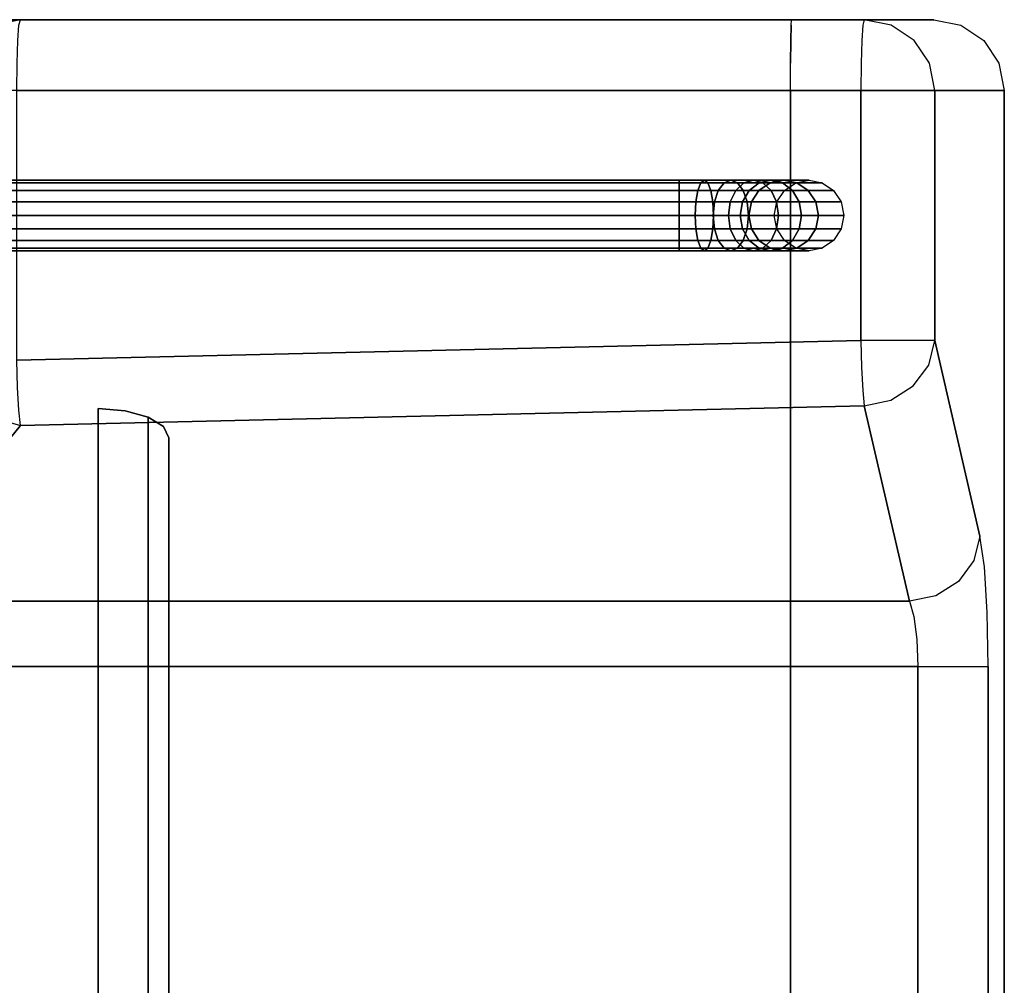
# Model space of a CAD drawing. Extents: x 0 to 266, y -4 to 115.
# Drawn here: x 22 to 36, y 27 to 41 of the extents above; entities that cross this region are included whole.
import ezdxf

# ---------------------------------------------------------------- set-up
doc = ezdxf.new("R2010")
doc.units = 0
doc.header["$LTSCALE"] = 30
doc.header["$MEASUREMENT"] = 0
for name, color, linetype in [('1', 4, 'CONTINUOUS'), ('AFUCH-3-BKFB', 5, 'CONTINUOUS'), ('AFUCH-3-FMPT', 4, 'CONTINUOUS'), ('AFUCH-3-STFB', 5, 'CONTINUOUS')]:
    doc.layers.add(name, color=color, linetype=linetype)

# ---------------------------------------------------------------- blocks, each defined once
blk = doc.blocks.new('AGIMYHN')
at = {"layer": 'AFUCH-3-BKFB'}
for points, invisible_edges in [([(30.466, -19.633, 4.514), (30.466, -19.633, 4.514), (9.252, -19.25, 4.438), (30.498, -19.25, 4.438)], 2), ([(30.466, -19.633, 4.514), (30.466, -19.633, 4.514), (9.284, -19.633, 4.514), (9.252, -19.25, 4.438)], 10), ([(11.981, -19.25, 11.006), (11.981, -19.25, 11.006), (30.498, -19.25, 4.438), (9.252, -19.25, 4.438)], 2), ([(11.981, -19.25, 11.006), (11.981, -19.25, 11.006), (27.769, -19.25, 11.006), (30.498, -19.25, 4.438)], 10), ([(26.845, -19.25, 11.622), (26.845, -19.25, 11.622), (27.769, -19.25, 11.006), (11.981, -19.25, 11.006)], 14), ([(12.905, -19.25, 11.622), (12.905, -19.25, 11.622), (26.845, -19.25, 11.622), (11.981, -19.25, 11.006)], 12), ([(12.905, -20.25, 11.622), (12.905, -20.25, 11.622), (26.845, -19.25, 11.622), (12.905, -19.25, 11.622)], 2), ([(12.905, -20.25, 11.622), (12.905, -20.25, 11.622), (26.845, -20.25, 11.622), (26.845, -19.25, 11.622)], 8), ([(27.228, -20.25, 11.546), (27.228, -20.25, 11.546), (27.228, -19.25, 11.546), (26.845, -20.25, 11.622)], 6), ([(27.228, -19.25, 11.546), (27.228, -19.25, 11.546), (26.845, -19.25, 11.622), (26.845, -20.25, 11.622)], 8), ([(27.552, -19.25, 11.33), (27.552, -19.25, 11.33), (26.845, -19.25, 11.622), (27.228, -19.25, 11.546)], 2), ([(27.769, -19.25, 11.006), (27.769, -19.25, 11.006), (26.845, -19.25, 11.622), (27.552, -19.25, 11.33)], 6), ([(27.228, -20.25, 11.546), (27.228, -20.25, 11.546), (27.552, -19.25, 11.33), (27.228, -19.25, 11.546)], 10), ([(27.552, -20.25, 11.33), (27.552, -20.25, 11.33), (27.552, -19.25, 11.33), (27.228, -20.25, 11.546)], 6), ([(27.769, -19.25, 11.006), (27.769, -19.25, 11.006), (27.552, -20.25, 11.33), (27.769, -20.25, 11.006)], 2), ([(27.552, -19.25, 11.33), (27.552, -19.25, 11.33), (27.552, -20.25, 11.33), (27.769, -19.25, 11.006)], 6), ([(27.769, -19.25, 11.006), (27.769, -19.25, 11.006), (30.466, -19.633, 4.514), (30.498, -19.25, 4.438)], 2), ([(27.769, -19.25, 11.006), (27.769, -19.25, 11.006), (30.376, -19.957, 4.731), (30.466, -19.633, 4.514)], 10), ([(27.769, -19.25, 11.006), (27.769, -19.25, 11.006), (27.769, -20.25, 11.006), (30.376, -19.957, 4.731)], 12), ([(9.284, -19.633, 4.514), (9.284, -19.633, 4.514), (30.376, -19.957, 4.731), (9.374, -19.957, 4.731)], 2), ([(30.376, -19.957, 4.731), (30.376, -19.957, 4.731), (9.284, -19.633, 4.514), (30.466, -19.633, 4.514)], 6), ([(30.241, -20.174, 5.055), (30.241, -20.174, 5.055), (9.374, -19.957, 4.731), (30.376, -19.957, 4.731)], 2), ([(30.241, -20.174, 5.055), (30.241, -20.174, 5.055), (9.509, -20.174, 5.055), (9.374, -19.957, 4.731)], 10), ([(30.376, -19.957, 4.731), (30.376, -19.957, 4.731), (27.769, -20.25, 11.006), (30.082, -20.25, 5.438)], 10), ([(30.241, -20.174, 5.055), (30.241, -20.174, 5.055), (30.376, -19.957, 4.731), (30.082, -20.25, 5.438)], 4), ([(9.509, -20.174, 5.055), (9.509, -20.174, 5.055), (30.082, -20.25, 5.438), (9.668, -20.25, 5.438)], 2), ([(30.082, -20.25, 5.438), (30.082, -20.25, 5.438), (9.509, -20.174, 5.055), (30.241, -20.174, 5.055)], 6), ([(30.082, -20.25, 5.438), (30.082, -20.25, 5.438), (11.981, -20.25, 11.006), (9.668, -20.25, 5.438)], 2), ([(11.981, -20.25, 11.006), (11.981, -20.25, 11.006), (26.845, -20.25, 11.622), (12.905, -20.25, 11.622)], 10), ([(11.981, -20.25, 11.006), (11.981, -20.25, 11.006), (27.769, -20.25, 11.006), (26.845, -20.25, 11.622)], 14), ([(27.769, -20.25, 11.006), (27.769, -20.25, 11.006), (11.981, -20.25, 11.006), (30.082, -20.25, 5.438)], 6), ([(26.845, -20.25, 11.622), (26.845, -20.25, 11.622), (27.552, -20.25, 11.33), (27.228, -20.25, 11.546)], 2), ([(26.845, -20.25, 11.622), (26.845, -20.25, 11.622), (27.769, -20.25, 11.006), (27.552, -20.25, 11.33)], 10)]:
    blk.add_3dface(points, dxfattribs=dict(at, invisible_edges=invisible_edges))
at = {"layer": 'AFUCH-3-FMPT'}
for points in [[(32.767, -4.197, 0.691), (32.729, -4.197, 0.5), (32.729, -27.465, 0.5), (32.767, -27.465, 0.691)], [(32.729, -4.197, 0.5), (32.767, -4.197, 0.309), (32.767, -27.465, 0.309), (32.729, -27.465, 0.5)], [(32.876, -4.197, 0.854), (32.767, -4.197, 0.691), (32.767, -27.465, 0.691), (32.876, -27.465, 0.854)], [(32.767, -4.197, 0.309), (32.876, -4.197, 0.146), (32.876, -27.465, 0.146), (32.767, -27.465, 0.309)], [(33.038, -4.197, 0.962), (32.876, -4.197, 0.854), (32.876, -27.465, 0.854), (33.038, -27.465, 0.962)], [(32.876, -4.197, 0.146), (33.038, -4.197, 0.038), (33.038, -27.465, 0.038), (32.876, -27.465, 0.146)], [(33.229, -4.197, 1), (33.038, -4.197, 0.962), (33.038, -27.465, 0.962), (33.229, -27.465, 1)], [(33.038, -4.197, 0.038), (33.229, -4.197), (33.229, -27.465), (33.038, -27.465, 0.038)], [(33.421, -4.197, 0.962), (33.229, -4.197, 1), (33.229, -27.465, 1), (33.421, -27.465, 0.962)], [(33.229, -4.197), (33.421, -4.197, 0.038), (33.421, -27.465, 0.038), (33.229, -27.465)], [(33.583, -4.197, 0.854), (33.421, -4.197, 0.962), (33.421, -27.465, 0.962), (33.583, -27.465, 0.854)], [(33.421, -4.197, 0.038), (33.583, -4.197, 0.146), (33.583, -27.465, 0.146), (33.421, -27.465, 0.038)], [(33.691, -4.197, 0.691), (33.583, -4.197, 0.854), (33.583, -27.465, 0.854), (33.691, -27.465, 0.691)], [(33.583, -4.197, 0.146), (33.691, -4.197, 0.309), (33.691, -27.465, 0.309), (33.583, -27.465, 0.146)], [(33.729, -4.197, 0.5), (33.691, -4.197, 0.691), (33.691, -27.465, 0.691), (33.729, -27.465, 0.5)], [(33.691, -4.197, 0.309), (33.729, -4.197, 0.5), (33.729, -27.465, 0.5), (33.691, -27.465, 0.309)], [(32.767, -27.465, 0.691), (32.729, -27.465, 0.5), (32.729, -27.822, 0.552), (32.767, -27.773, 0.737)], [(32.729, -27.465, 0.5), (32.767, -27.465, 0.309), (32.767, -27.872, 0.367), (32.729, -27.822, 0.552)], [(32.876, -27.465, 0.854), (32.767, -27.465, 0.691), (32.767, -27.773, 0.737), (32.876, -27.731, 0.894)], [(32.767, -27.465, 0.309), (32.876, -27.465, 0.146), (32.876, -27.914, 0.211), (32.767, -27.872, 0.367)], [(33.038, -27.465, 0.962), (32.876, -27.465, 0.854), (32.876, -27.731, 0.894), (33.038, -27.703, 0.998)], [(32.876, -27.465, 0.146), (33.038, -27.465, 0.038), (33.038, -27.942, 0.106), (32.876, -27.914, 0.211)], [(33.229, -27.465, 1), (33.038, -27.465, 0.962), (33.038, -27.703, 0.998), (33.229, -27.693, 1.035)], [(33.038, -27.465, 0.038), (33.229, -27.465), (33.229, -27.952, 0.069), (33.038, -27.942, 0.106)], [(33.229, -27.465), (33.421, -27.465, 0.038), (33.421, -27.942, 0.106), (33.229, -27.952, 0.069)], [(33.421, -27.465, 0.962), (33.229, -27.465, 1), (33.229, -27.693, 1.035), (33.421, -27.703, 0.998)], [(33.421, -27.465, 0.038), (33.583, -27.465, 0.146), (33.583, -27.914, 0.211), (33.421, -27.942, 0.106)], [(33.583, -27.465, 0.854), (33.421, -27.465, 0.962), (33.421, -27.703, 0.998), (33.583, -27.731, 0.894)], [(33.583, -27.465, 0.146), (33.691, -27.465, 0.309), (33.691, -27.872, 0.367), (33.583, -27.914, 0.211)], [(33.691, -27.465, 0.691), (33.583, -27.465, 0.854), (33.583, -27.731, 0.894), (33.691, -27.773, 0.737)], [(33.691, -27.465, 0.309), (33.729, -27.465, 0.5), (33.729, -27.822, 0.552), (33.691, -27.872, 0.367)], [(33.729, -27.465, 0.5), (33.691, -27.465, 0.691), (33.691, -27.773, 0.737), (33.729, -27.822, 0.552)], [(33.038, -27.703, 0.998), (32.876, -27.731, 0.894), (32.876, -28.019, 1.013), (33.038, -27.964, 1.107)], [(33.229, -27.693, 1.035), (33.038, -27.703, 0.998), (33.038, -27.964, 1.107), (33.229, -27.945, 1.14)], [(33.421, -27.703, 0.998), (33.229, -27.693, 1.035), (33.229, -27.945, 1.14), (33.421, -27.964, 1.107)], [(33.583, -27.731, 0.894), (33.421, -27.703, 0.998), (33.421, -27.964, 1.107), (33.583, -28.019, 1.013)], [(32.767, -27.773, 0.737), (32.729, -27.822, 0.552), (32.729, -28.195, 0.707), (32.767, -28.1, 0.872)], [(32.729, -27.822, 0.552), (32.767, -27.872, 0.367), (32.767, -28.291, 0.541), (32.729, -28.195, 0.707)], [(32.876, -27.731, 0.894), (32.767, -27.773, 0.737), (32.767, -28.1, 0.872), (32.876, -28.019, 1.013)], [(33.691, -27.773, 0.737), (33.583, -27.731, 0.894), (33.583, -28.019, 1.013), (33.691, -28.1, 0.872)], [(33.729, -27.822, 0.552), (33.691, -27.773, 0.737), (33.691, -28.1, 0.872), (33.729, -28.195, 0.707)], [(33.691, -27.872, 0.367), (33.729, -27.822, 0.552), (33.729, -28.195, 0.707), (33.691, -28.291, 0.541)], [(32.767, -27.872, 0.367), (32.876, -27.914, 0.211), (32.876, -28.372, 0.4), (32.767, -28.291, 0.541)], [(32.876, -27.914, 0.211), (33.038, -27.942, 0.106), (33.038, -28.426, 0.307), (32.876, -28.372, 0.4)], [(33.038, -27.964, 1.107), (32.876, -28.019, 1.013), (32.876, -28.266, 1.203), (33.038, -28.189, 1.279)], [(33.038, -27.942, 0.106), (33.229, -27.952, 0.069), (33.229, -28.445, 0.274), (33.038, -28.426, 0.307)], [(33.229, -27.945, 1.14), (33.038, -27.964, 1.107), (33.038, -28.189, 1.279), (33.229, -28.162, 1.306)], [(33.229, -27.952, 0.069), (33.421, -27.942, 0.106), (33.421, -28.426, 0.307), (33.229, -28.445, 0.274)], [(33.421, -27.964, 1.107), (33.229, -27.945, 1.14), (33.229, -28.162, 1.306), (33.421, -28.189, 1.279)], [(33.421, -27.942, 0.106), (33.583, -27.914, 0.211), (33.583, -28.372, 0.4), (33.421, -28.426, 0.307)], [(33.583, -28.019, 1.013), (33.421, -27.964, 1.107), (33.421, -28.189, 1.279), (33.583, -28.266, 1.203)], [(33.583, -27.914, 0.211), (33.691, -27.872, 0.367), (33.691, -28.291, 0.541), (33.583, -28.372, 0.4)], [(32.767, -28.1, 0.872), (32.729, -28.195, 0.707), (32.729, -28.516, 0.953), (32.767, -28.38, 1.088)], [(32.876, -28.019, 1.013), (32.767, -28.1, 0.872), (32.767, -28.38, 1.088), (32.876, -28.266, 1.203)], [(33.691, -28.1, 0.872), (33.583, -28.019, 1.013), (33.583, -28.266, 1.203), (33.691, -28.38, 1.088)], [(33.729, -28.195, 0.707), (33.691, -28.1, 0.872), (33.691, -28.38, 1.088), (33.729, -28.516, 0.953)], [(32.729, -28.195, 0.707), (32.767, -28.291, 0.541), (32.767, -28.651, 0.817), (32.729, -28.516, 0.953)], [(33.038, -28.189, 1.279), (32.876, -28.266, 1.203), (32.876, -28.455, 1.45), (33.038, -28.362, 1.504)], [(33.229, -28.162, 1.306), (33.038, -28.189, 1.279), (33.038, -28.362, 1.504), (33.229, -28.329, 1.523)], [(33.421, -28.189, 1.279), (33.229, -28.162, 1.306), (33.229, -28.329, 1.523), (33.421, -28.362, 1.504)], [(33.583, -28.266, 1.203), (33.421, -28.189, 1.279), (33.421, -28.362, 1.504), (33.583, -28.455, 1.45)], [(33.691, -28.291, 0.541), (33.729, -28.195, 0.707), (33.729, -28.516, 0.953), (33.691, -28.651, 0.817)], [(32.767, -28.38, 1.088), (32.729, -28.516, 0.953), (32.729, -28.762, 1.273), (32.767, -28.596, 1.369)], [(32.876, -28.266, 1.203), (32.767, -28.38, 1.088), (32.767, -28.596, 1.369), (32.876, -28.455, 1.45)], [(32.767, -28.291, 0.541), (32.876, -28.372, 0.4), (32.876, -28.766, 0.703), (32.767, -28.651, 0.817)], [(33.038, -28.362, 1.504), (32.876, -28.455, 1.45), (32.876, -28.594, 1.822), (33.038, -28.487, 1.841)], [(32.876, -28.372, 0.4), (33.038, -28.426, 0.307), (33.038, -28.842, 0.626), (32.876, -28.766, 0.703)], [(33.229, -28.329, 1.523), (33.038, -28.362, 1.504), (33.038, -28.487, 1.841), (33.229, -28.45, 1.848)], [(33.421, -28.362, 1.504), (33.229, -28.329, 1.523), (33.229, -28.45, 1.848), (33.421, -28.487, 1.841)], [(33.583, -28.455, 1.45), (33.421, -28.362, 1.504), (33.421, -28.487, 1.841), (33.583, -28.594, 1.822)], [(33.421, -28.426, 0.307), (33.583, -28.372, 0.4), (33.583, -28.766, 0.703), (33.421, -28.842, 0.626)], [(33.691, -28.38, 1.088), (33.583, -28.266, 1.203), (33.583, -28.455, 1.45), (33.691, -28.596, 1.369)], [(33.583, -28.372, 0.4), (33.691, -28.291, 0.541), (33.691, -28.651, 0.817), (33.583, -28.766, 0.703)], [(33.729, -28.516, 0.953), (33.691, -28.38, 1.088), (33.691, -28.596, 1.369), (33.729, -28.762, 1.273)], [(32.729, -28.516, 0.953), (32.767, -28.651, 0.817), (32.767, -28.927, 1.177), (32.729, -28.762, 1.273)], [(32.876, -28.455, 1.45), (32.767, -28.596, 1.369), (32.767, -28.754, 1.794), (32.876, -28.594, 1.822)], [(33.038, -28.487, 1.841), (32.876, -28.594, 1.822), (32.876, -28.954, 3.862), (33.038, -28.847, 3.881)], [(33.038, -28.426, 0.307), (33.229, -28.445, 0.274), (33.229, -28.869, 0.599), (33.038, -28.842, 0.626)], [(33.229, -28.45, 1.848), (33.038, -28.487, 1.841), (33.038, -28.847, 3.881), (33.229, -28.81, 3.887)], [(33.229, -28.445, 0.274), (33.421, -28.426, 0.307), (33.421, -28.842, 0.626), (33.229, -28.869, 0.599)], [(33.421, -28.487, 1.841), (33.229, -28.45, 1.848), (33.229, -28.81, 3.887), (33.421, -28.847, 3.881)], [(33.583, -28.594, 1.822), (33.421, -28.487, 1.841), (33.421, -28.847, 3.881), (33.583, -28.954, 3.862)], [(33.691, -28.596, 1.369), (33.583, -28.455, 1.45), (33.583, -28.594, 1.822), (33.691, -28.754, 1.794)], [(33.691, -28.651, 0.817), (33.729, -28.516, 0.953), (33.729, -28.762, 1.273), (33.691, -28.927, 1.177)], [(32.767, -28.596, 1.369), (32.729, -28.762, 1.273), (32.729, -28.942, 1.761), (32.767, -28.754, 1.794)], [(32.876, -28.594, 1.822), (32.767, -28.754, 1.794), (32.767, -29.114, 3.834), (32.876, -28.954, 3.862)], [(32.767, -28.651, 0.817), (32.876, -28.766, 0.703), (32.876, -29.068, 1.096), (32.767, -28.927, 1.177)], [(33.691, -28.754, 1.794), (33.583, -28.594, 1.822), (33.583, -28.954, 3.862), (33.691, -29.114, 3.834)], [(33.583, -28.766, 0.703), (33.691, -28.651, 0.817), (33.691, -28.927, 1.177), (33.583, -29.068, 1.096)], [(33.729, -28.762, 1.273), (33.691, -28.596, 1.369), (33.691, -28.754, 1.794), (33.729, -28.942, 1.761)], [(32.767, -28.754, 1.794), (32.729, -28.942, 1.761), (32.729, -29.302, 3.8), (32.767, -29.114, 3.834)], [(32.729, -28.762, 1.273), (32.767, -28.927, 1.177), (32.767, -29.131, 1.728), (32.729, -28.942, 1.761)], [(32.876, -28.766, 0.703), (33.038, -28.842, 0.626), (33.038, -29.162, 1.042), (32.876, -29.068, 1.096)], [(33.421, -28.842, 0.626), (33.583, -28.766, 0.703), (33.583, -29.068, 1.096), (33.421, -29.162, 1.042)], [(33.729, -28.942, 1.761), (33.691, -28.754, 1.794), (33.691, -29.114, 3.834), (33.729, -29.302, 3.8)], [(33.691, -28.927, 1.177), (33.729, -28.762, 1.273), (33.729, -28.942, 1.761), (33.691, -29.131, 1.728)], [(32.729, -28.942, 1.761), (32.767, -29.131, 1.728), (32.767, -29.49, 3.767), (32.729, -29.302, 3.8)], [(32.767, -28.927, 1.177), (32.876, -29.068, 1.096), (32.876, -29.291, 1.7), (32.767, -29.131, 1.728)], [(33.038, -28.842, 0.626), (33.229, -28.869, 0.599), (33.229, -29.195, 1.023), (33.038, -29.162, 1.042)], [(33.229, -28.869, 0.599), (33.421, -28.842, 0.626), (33.421, -29.162, 1.042), (33.229, -29.195, 1.023)], [(33.583, -29.068, 1.096), (33.691, -28.927, 1.177), (33.691, -29.131, 1.728), (33.583, -29.291, 1.7)], [(33.691, -29.131, 1.728), (33.729, -28.942, 1.761), (33.729, -29.302, 3.8), (33.691, -29.49, 3.767)], [(32.876, -29.068, 1.096), (33.038, -29.162, 1.042), (33.038, -29.397, 1.681), (32.876, -29.291, 1.7)], [(33.421, -29.162, 1.042), (33.583, -29.068, 1.096), (33.583, -29.291, 1.7), (33.421, -29.397, 1.681)], [(32.767, -29.131, 1.728), (32.876, -29.291, 1.7), (32.876, -29.65, 3.739), (32.767, -29.49, 3.767)], [(33.038, -29.162, 1.042), (33.229, -29.195, 1.023), (33.229, -29.435, 1.674), (33.038, -29.397, 1.681)], [(33.229, -29.195, 1.023), (33.421, -29.162, 1.042), (33.421, -29.397, 1.681), (33.229, -29.435, 1.674)], [(33.583, -29.291, 1.7), (33.691, -29.131, 1.728), (33.691, -29.49, 3.767), (33.583, -29.65, 3.739)], [(32.876, -29.291, 1.7), (33.038, -29.397, 1.681), (33.038, -29.757, 3.72), (32.876, -29.65, 3.739)], [(33.421, -29.397, 1.681), (33.583, -29.291, 1.7), (33.583, -29.65, 3.739), (33.421, -29.757, 3.72)], [(33.038, -29.397, 1.681), (33.229, -29.435, 1.674), (33.229, -29.794, 3.714), (33.038, -29.757, 3.72)], [(33.229, -29.435, 1.674), (33.421, -29.397, 1.681), (33.421, -29.757, 3.72), (33.229, -29.794, 3.714)]]:
    blk.add_3dface(points, dxfattribs=at)
at = {"layer": 'AFUCH-3-STFB'}
for points, invisible_edges in [([(11.374, -19.763, 17.395), (11.374, -19.763, 17.395), (35, -19.763, 17.395), (11.78, -14.565, 16.404)], 6), ([(11.78, -14.565, 16.404), (11.78, -14.565, 16.404), (35, -19.763, 17.395), (35, -14.565, 16.404)], 2), ([(35.383, -15.871, 16.611), (35.383, -15.871, 16.611), (35, -14.565, 16.404), (35, -19.763, 17.395)], 15), ([(36, -14.786, 15.429), (36, -14.786, 15.429), (35.924, -15.982, 16.081), (36, -19.916, 16.407)], 15), ([(35.924, -17.787, 5.38), (35.924, -17.787, 5.38), (36, -14.786, 15.429), (36, -18.15, 5.503)], 2), ([(36, -19.916, 16.407), (36, -19.916, 16.407), (36, -18.15, 5.503), (36, -14.786, 15.429)], 2), ([(12.904, -15.703, 11.723), (12.904, -15.703, 11.723), (26.845, -30.842, 11.723), (12.904, -30.842, 11.723)], 2), ([(12.904, -15.703, 11.723), (12.904, -15.703, 11.723), (26.845, -15.703, 11.723), (26.845, -30.842, 11.723)], 8), ([(27.135, -15.732, 11.68), (27.135, -15.732, 11.68), (26.845, -30.842, 11.723), (26.845, -15.703, 11.723)], 2), ([(27.228, -30.827, 11.647), (27.228, -30.827, 11.647), (26.845, -30.842, 11.723), (27.135, -15.732, 11.68)], 12), ([(27.228, -30.827, 11.647), (27.228, -30.827, 11.647), (27.135, -15.732, 11.68), (27.401, -15.817, 11.554)], 10), ([(27.228, -30.827, 11.647), (27.228, -30.827, 11.647), (27.401, -15.817, 11.554), (27.552, -30.786, 11.43)], 6), ([(27.618, -15.951, 11.358), (27.618, -15.951, 11.358), (27.552, -30.786, 11.43), (27.401, -15.817, 11.554)], 6), ([(35.383, -23.263, 17.801), (35.383, -23.263, 17.801), (35.383, -15.871, 16.611), (35, -19.763, 17.395)], 15), ([(35.383, -15.871, 16.611), (35.383, -15.871, 16.611), (35.383, -23.263, 17.801), (35.707, -15.916, 16.399)], 15), ([(27.552, -30.786, 11.43), (27.552, -30.786, 11.43), (27.618, -15.951, 11.358), (27.769, -30.724, 11.106)], 6), ([(27.769, -30.724, 11.106), (27.769, -30.724, 11.106), (27.618, -15.951, 11.358), (27.769, -16.121, 11.106)], 2), ([(35.383, -23.263, 17.801), (35.383, -23.263, 17.801), (35.707, -23.285, 17.586), (35.707, -15.916, 16.399)], 15), ([(35.707, -23.285, 17.586), (35.707, -23.285, 17.586), (35.924, -15.982, 16.081), (35.707, -15.916, 16.399)], 15), ([(35.924, -23.318, 17.263), (35.924, -23.318, 17.263), (35.924, -15.982, 16.081), (35.707, -23.285, 17.586)], 15), ([(35.924, -15.982, 16.081), (35.924, -15.982, 16.081), (35.924, -23.318, 17.263), (36, -19.916, 16.407)], 15), ([(27.769, -16.121, 11.106), (27.769, -16.121, 11.106), (30.357, -17.812, 5.046), (30.256, -18.15, 5.119)], 2), ([(27.769, -30.724, 11.106), (27.769, -30.724, 11.106), (27.769, -16.121, 11.106), (30.256, -18.15, 5.119)], 8), ([(30.357, -17.812, 5.046), (30.357, -17.812, 5.046), (30.473, -18.129, 4.795), (30.256, -18.15, 5.119)], 15), ([(35.924, -18.13, 5.12), (35.924, -18.13, 5.12), (35.924, -17.787, 5.38), (36, -18.15, 5.503)], 15), ([(31.459, -30.034, 3.833), (31.459, -30.034, 3.833), (30.797, -18.111, 4.579), (31.18, -18.099, 4.504)], 2), ([(31.459, -30.034, 3.833), (31.459, -30.034, 3.833), (31.18, -18.099, 4.504), (35, -18.099, 4.504)], 8), ([(31.459, -30.034, 3.833), (31.459, -30.034, 3.833), (35, -18.099, 4.504), (35, -30.034, 3.833)], 2), ([(35.383, -18.103, 4.58), (35.383, -18.103, 4.58), (35, -30.034, 3.833), (35, -18.099, 4.504)], 2), ([(27.769, -30.724, 11.106), (27.769, -30.724, 11.106), (30.256, -18.15, 5.119), (30.535, -30.084, 4.448)], 2), ([(30.473, -18.129, 4.795), (30.473, -18.129, 4.795), (30.752, -30.063, 4.124), (30.256, -18.15, 5.119)], 6), ([(30.752, -30.063, 4.124), (30.752, -30.063, 4.124), (30.535, -30.084, 4.448), (30.256, -18.15, 5.119)], 8), ([(30.797, -18.111, 4.579), (30.797, -18.111, 4.579), (31.076, -30.046, 3.908), (30.473, -18.129, 4.795)], 6), ([(30.473, -18.129, 4.795), (30.473, -18.129, 4.795), (31.076, -30.046, 3.908), (30.752, -30.063, 4.124)], 10), ([(31.076, -30.046, 3.908), (31.076, -30.046, 3.908), (30.797, -18.111, 4.579), (31.459, -30.034, 3.833)], 6), ([(35, -30.034, 3.833), (35, -30.034, 3.833), (35.383, -18.103, 4.58), (35.383, -30.037, 3.909)], 6), ([(35.383, -30.037, 3.909), (35.383, -30.037, 3.909), (35.383, -18.103, 4.58), (35.707, -18.114, 4.796)], 10), ([(35.383, -30.037, 3.909), (35.383, -30.037, 3.909), (35.707, -18.114, 4.796), (35.707, -30.049, 4.125)], 6), ([(35.924, -18.13, 5.12), (35.924, -18.13, 5.12), (35.707, -30.049, 4.125), (35.707, -18.114, 4.796)], 6), ([(35.707, -30.049, 4.125), (35.707, -30.049, 4.125), (35.924, -18.13, 5.12), (35.924, -30.065, 4.449)], 6), ([(35.924, -30.065, 4.449), (35.924, -30.065, 4.449), (35.924, -18.13, 5.12), (36, -18.15, 5.503)], 10), ([(35.924, -30.065, 4.449), (35.924, -30.065, 4.449), (36, -18.15, 5.503), (36, -30.084, 4.832)], 2), ([(36, -18.15, 5.503), (36, -18.15, 5.503), (36, -31.068, 15.079), (36, -30.084, 4.832)], 2), ([(36, -18.15, 5.503), (36, -18.15, 5.503), (36, -24.851, 17.021), (36, -31.068, 15.079)], 14), ([(36, -24.851, 17.021), (36, -24.851, 17.021), (36, -18.15, 5.503), (36, -19.916, 16.407)], 6), ([(35, -24.769, 18.018), (35, -24.769, 18.018), (11.374, -19.763, 17.395), (11.119, -24.769, 18.018)], 10), ([(35, -19.763, 17.395), (35, -19.763, 17.395), (11.374, -19.763, 17.395), (35, -24.769, 18.018)], 6), ([(35, -24.769, 18.018), (35, -24.769, 18.018), (35.383, -23.263, 17.801), (35, -19.763, 17.395)], 15), ([(36, -19.916, 16.407), (36, -19.916, 16.407), (35.924, -23.318, 17.263), (36, -24.851, 17.021)], 15), ([(35.383, -23.263, 17.801), (35.383, -23.263, 17.801), (35, -24.769, 18.018), (35.383, -29.041, 18.194)], 15), ([(35.707, -23.285, 17.586), (35.707, -23.285, 17.586), (35.383, -23.263, 17.801), (35.383, -29.041, 18.194)], 15), ([(35.707, -29.044, 17.977), (35.707, -29.044, 17.977), (35.707, -23.285, 17.586), (35.383, -29.041, 18.194)], 7), ([(35.707, -29.044, 17.977), (35.707, -29.044, 17.977), (35.924, -23.318, 17.263), (35.707, -23.285, 17.586)], 15), ([(35.924, -23.318, 17.263), (35.924, -23.318, 17.263), (35.707, -29.044, 17.977), (35.924, -29.048, 17.652)], 11), ([(35.924, -23.318, 17.263), (35.924, -23.318, 17.263), (35.924, -29.048, 17.652), (36, -24.851, 17.021)], 15), ([(11.119, -24.769, 18.018), (11.119, -24.769, 18.018), (11.015, -29.04, 18.27), (35, -29.04, 18.27)], 8), ([(35, -24.769, 18.018), (35, -24.769, 18.018), (11.119, -24.769, 18.018), (35, -29.04, 18.27)], 6), ([(35.383, -29.041, 18.194), (35.383, -29.041, 18.194), (35, -24.769, 18.018), (35, -29.04, 18.27)], 2), ([(36, -24.851, 17.021), (36, -24.851, 17.021), (35.924, -29.048, 17.652), (36, -29.052, 17.27)], 2), ([(36, -31.068, 15.079), (36, -31.068, 15.079), (36, -24.851, 17.021), (36, -29.052, 17.27)], 10), ([(11.058, -30.03, 18.114), (11.058, -30.03, 18.114), (35, -29.04, 18.27), (11.015, -29.04, 18.27)], 2), ([(35, -29.04, 18.27), (35, -29.04, 18.27), (11.058, -30.03, 18.114), (35, -30.03, 18.114)], 6), ([(35.383, -29.077, 18.194), (35.383, -29.077, 18.194), (35, -29.04, 18.27), (35, -30.03, 18.114)], 15), ([(35.383, -29.077, 18.194), (35.383, -29.077, 18.194), (35.383, -29.041, 18.194), (35, -29.04, 18.27)], 15), ([(35.383, -30.196, 17.971), (35.383, -30.196, 17.971), (35.383, -29.077, 18.194), (35, -30.03, 18.114)], 15), ([(35.383, -29.077, 18.194), (35.383, -29.077, 18.194), (35.707, -29.044, 17.977), (35.383, -29.041, 18.194)], 11), ([(35.707, -29.044, 17.977), (35.707, -29.044, 17.977), (35.383, -29.077, 18.194), (35.707, -29.077, 17.977)], 15), ([(35.383, -30.196, 17.971), (35.383, -30.196, 17.971), (35.707, -30.113, 17.771), (35.707, -29.077, 17.977)], 15), ([(35.383, -29.077, 18.194), (35.383, -29.077, 18.194), (35.383, -30.196, 17.971), (35.707, -29.077, 17.977)], 15), ([(35.707, -29.044, 17.977), (35.707, -29.044, 17.977), (35.707, -29.077, 17.977), (35.924, -29.048, 17.652)], 7), ([(35.924, -29.077, 17.653), (35.924, -29.077, 17.653), (35.924, -29.048, 17.652), (35.707, -29.077, 17.977)], 15), ([(35.707, -30.113, 17.771), (35.707, -30.113, 17.771), (35.924, -29.077, 17.653), (35.707, -29.077, 17.977)], 15), ([(35.924, -29.077, 17.653), (35.924, -29.077, 17.653), (35.707, -30.113, 17.771), (35.924, -29.989, 17.471)], 15), ([(35.924, -29.077, 17.653), (35.924, -29.077, 17.653), (36, -29.052, 17.27), (35.924, -29.048, 17.652)], 15), ([(35.924, -29.077, 17.653), (35.924, -29.077, 17.653), (36, -29.713, 17.166), (36, -29.052, 17.27)], 15), ([(36, -29.713, 17.166), (36, -29.713, 17.166), (35.924, -29.077, 17.653), (35.924, -29.989, 17.471)], 15), ([(36, -31.068, 15.079), (36, -31.068, 15.079), (36, -29.052, 17.27), (36, -31.02, 15.745)], 6), ([(36, -29.052, 17.27), (36, -29.052, 17.27), (36, -30.755, 16.359), (36, -31.02, 15.745)], 10), ([(36, -29.052, 17.27), (36, -29.052, 17.27), (36, -30.302, 16.851), (36, -30.755, 16.359)], 10), ([(36, -29.052, 17.27), (36, -29.052, 17.27), (36, -29.713, 17.166), (36, -30.302, 16.851)], 8), ([(36, -29.713, 17.166), (36, -29.713, 17.166), (35.924, -29.989, 17.471), (36, -30.302, 16.851)], 15), ([(35, -30.03, 18.114), (35, -30.03, 18.114), (11.058, -30.03, 18.114), (11.189, -30.914, 17.641)], 10), ([(35, -30.03, 18.114), (35, -30.03, 18.114), (11.189, -30.914, 17.641), (35, -30.914, 17.641)], 6), ([(30.664, -30.155, 4.228), (30.664, -30.155, 4.228), (30.535, -30.084, 4.448), (30.752, -30.063, 4.124)], 15), ([(30.932, -30.188, 3.988), (30.932, -30.188, 3.988), (30.664, -30.155, 4.228), (30.752, -30.063, 4.124)], 15), ([(31.076, -30.046, 3.908), (31.076, -30.046, 3.908), (30.932, -30.188, 3.988), (30.752, -30.063, 4.124)], 15), ([(30.932, -30.188, 3.988), (30.932, -30.188, 3.988), (31.076, -30.046, 3.908), (31.264, -30.155, 3.853)], 15), ([(31.264, -30.155, 3.853), (31.264, -30.155, 3.853), (31.076, -30.046, 3.908), (31.459, -30.034, 3.833)], 15), ([(31.459, -30.409, 3.886), (31.459, -30.409, 3.886), (31.264, -30.155, 3.853), (31.459, -30.034, 3.833)], 15), ([(35, -30.034, 3.833), (35, -30.034, 3.833), (31.459, -30.409, 3.886), (31.459, -30.034, 3.833)], 2), ([(35, -30.034, 3.833), (35, -30.034, 3.833), (35, -30.409, 3.886), (31.459, -30.409, 3.886)], 12), ([(35, -30.914, 17.641), (35, -30.914, 17.641), (35.383, -30.196, 17.971), (35, -30.03, 18.114)], 15), ([(35.383, -30.037, 3.909), (35.383, -30.037, 3.909), (35.028, -30.113, 3.832), (35, -30.034, 3.833)], 15), ([(35.028, -30.113, 3.832), (35.028, -30.113, 3.832), (35, -30.409, 3.886), (35, -30.034, 3.833)], 15), ([(35.383, -30.037, 3.909), (35.383, -30.037, 3.909), (35.363, -30.22, 3.91), (35.028, -30.113, 3.832)], 15), ([(35.363, -30.22, 3.91), (35.363, -30.22, 3.91), (35.383, -30.037, 3.909), (35.664, -30.258, 4.105)], 15), ([(35.707, -30.049, 4.125), (35.707, -30.049, 4.125), (35.664, -30.258, 4.105), (35.383, -30.037, 3.909)], 15), ([(35.664, -30.258, 4.105), (35.664, -30.258, 4.105), (35.707, -30.049, 4.125), (35.885, -30.22, 4.387)], 15), ([(35.707, -30.991, 17.184), (35.707, -30.991, 17.184), (35.924, -30.762, 16.955), (35.924, -29.989, 17.471)], 15), ([(35.707, -30.113, 17.771), (35.707, -30.113, 17.771), (35.707, -30.991, 17.184), (35.924, -29.989, 17.471)], 15), ([(35.924, -30.065, 4.449), (35.924, -30.065, 4.449), (35.885, -30.22, 4.387), (35.707, -30.049, 4.125)], 15), ([(35.993, -30.113, 4.714), (35.993, -30.113, 4.714), (35.885, -30.22, 4.387), (35.924, -30.065, 4.449)], 15), ([(35.924, -30.762, 16.955), (35.924, -30.762, 16.955), (36, -30.302, 16.851), (35.924, -29.989, 17.471)], 15), ([(35.993, -30.113, 4.714), (35.993, -30.113, 4.714), (35.924, -30.065, 4.449), (36, -30.084, 4.832)], 15), ([(30.535, -30.084, 4.448), (30.535, -30.084, 4.448), (27.849, -31.096, 11.104), (27.769, -30.724, 11.106)], 2), ([(30.535, -30.084, 4.448), (30.535, -30.084, 4.448), (30.615, -30.457, 4.445), (27.849, -31.096, 11.104)], 12), ([(30.664, -30.155, 4.228), (30.664, -30.155, 4.228), (30.615, -30.457, 4.445), (30.535, -30.084, 4.448)], 15), ([(30.664, -30.155, 4.228), (30.664, -30.155, 4.228), (30.704, -30.525, 4.346), (30.615, -30.457, 4.445)], 15), ([(30.704, -30.525, 4.346), (30.704, -30.525, 4.346), (30.664, -30.155, 4.228), (30.932, -30.188, 3.988)], 15), ([(30.704, -30.525, 4.346), (30.704, -30.525, 4.346), (30.932, -30.188, 3.988), (30.993, -30.561, 4.086)], 15), ([(30.932, -30.188, 3.988), (30.932, -30.188, 3.988), (31.264, -30.155, 3.853), (30.993, -30.561, 4.086)], 15), ([(31.264, -30.155, 3.853), (31.264, -30.155, 3.853), (31.353, -30.525, 3.94), (30.993, -30.561, 4.086)], 15), ([(31.353, -30.525, 3.94), (31.353, -30.525, 3.94), (31.264, -30.155, 3.853), (31.459, -30.409, 3.886)], 15), ([(35.363, -30.22, 3.91), (35.363, -30.22, 3.91), (35, -30.409, 3.886), (35.028, -30.113, 3.832)], 15), ([(35, -30.914, 17.641), (35, -30.914, 17.641), (35.383, -31.145, 17.337), (35.383, -30.196, 17.971)], 15), ([(35.707, -30.113, 17.771), (35.707, -30.113, 17.771), (35.383, -31.145, 17.337), (35.707, -30.991, 17.184)], 15), ([(35.383, -31.145, 17.337), (35.383, -31.145, 17.337), (35.707, -30.113, 17.771), (35.383, -30.196, 17.971)], 15), ([(35.885, -30.22, 4.387), (35.885, -30.22, 4.387), (35.993, -30.113, 4.714), (35.924, -30.465, 4.795)], 15), ([(35.924, -31.449, 15.042), (35.924, -31.449, 15.042), (36, -30.084, 4.832), (36, -31.068, 15.079)], 2), ([(35.924, -31.449, 15.042), (35.924, -31.449, 15.042), (35.924, -30.465, 4.795), (36, -30.084, 4.832)], 10), ([(35.993, -30.113, 4.714), (35.993, -30.113, 4.714), (36, -30.084, 4.832), (35.924, -30.465, 4.795)], 15), ([(35, -30.409, 3.886), (35, -30.409, 3.886), (35.363, -30.22, 3.91), (35.243, -30.581, 3.998)], 15), ([(35.363, -30.22, 3.91), (35.363, -30.22, 3.91), (35.664, -30.258, 4.105), (35.243, -30.581, 3.998)], 15), ([(35.664, -30.258, 4.105), (35.664, -30.258, 4.105), (35.569, -30.622, 4.209), (35.243, -30.581, 3.998)], 15), ([(35.569, -30.622, 4.209), (35.569, -30.622, 4.209), (35.664, -30.258, 4.105), (35.885, -30.22, 4.387)], 15), ([(35.808, -30.581, 4.515), (35.808, -30.581, 4.515), (35.569, -30.622, 4.209), (35.885, -30.22, 4.387)], 15), ([(35.808, -30.581, 4.515), (35.808, -30.581, 4.515), (35.885, -30.22, 4.387), (35.924, -30.465, 4.795)], 15), ([(36, -30.302, 16.851), (36, -30.302, 16.851), (35.924, -30.762, 16.955), (36, -30.755, 16.359)], 15), ([(27.849, -31.096, 11.104), (27.849, -31.096, 11.104), (30.615, -30.457, 4.445), (30.817, -30.776, 4.499)], 10), ([(30.615, -30.457, 4.445), (30.615, -30.457, 4.445), (30.704, -30.525, 4.346), (30.817, -30.776, 4.499)], 15), ([(31.459, -30.738, 4.075), (31.459, -30.738, 4.075), (31.353, -30.525, 3.94), (31.459, -30.409, 3.886)], 15), ([(31.459, -30.409, 3.886), (31.459, -30.409, 3.886), (35, -30.738, 4.075), (31.459, -30.738, 4.075)], 6), ([(31.459, -30.409, 3.886), (31.459, -30.409, 3.886), (35, -30.409, 3.886), (35, -30.738, 4.075)], 10), ([(35, -30.409, 3.886), (35, -30.409, 3.886), (35.243, -30.581, 3.998), (35, -30.738, 4.075)], 15), ([(35.924, -30.465, 4.795), (35.924, -30.465, 4.795), (35.707, -31.772, 15.011), (35.707, -30.788, 4.764)], 6), ([(35.707, -31.772, 15.011), (35.707, -31.772, 15.011), (35.924, -30.465, 4.795), (35.924, -31.449, 15.042)], 6), ([(35.707, -30.788, 4.764), (35.707, -30.788, 4.764), (35.808, -30.581, 4.515), (35.924, -30.465, 4.795)], 15), ([(30.817, -30.776, 4.499), (30.817, -30.776, 4.499), (30.704, -30.525, 4.346), (30.993, -30.561, 4.086)], 15), ([(30.817, -30.776, 4.499), (30.817, -30.776, 4.499), (30.993, -30.561, 4.086), (31.125, -30.861, 4.297)], 15), ([(31.353, -30.525, 3.94), (31.353, -30.525, 3.94), (31.459, -30.738, 4.075), (30.993, -30.561, 4.086)], 15), ([(30.993, -30.561, 4.086), (30.993, -30.561, 4.086), (31.459, -30.738, 4.075), (31.125, -30.861, 4.297)], 15), ([(35.086, -30.866, 4.214), (35.086, -30.866, 4.214), (35, -30.738, 4.075), (35.243, -30.581, 3.998)], 15), ([(35.569, -30.622, 4.209), (35.569, -30.622, 4.209), (35.086, -30.866, 4.214), (35.243, -30.581, 3.998)], 15), ([(35.086, -30.866, 4.214), (35.086, -30.866, 4.214), (35.569, -30.622, 4.209), (35.387, -30.904, 4.408)], 15), ([(35.387, -30.904, 4.408), (35.387, -30.904, 4.408), (35.808, -30.581, 4.515), (35.608, -30.866, 4.691)], 15), ([(35.569, -30.622, 4.209), (35.569, -30.622, 4.209), (35.808, -30.581, 4.515), (35.387, -30.904, 4.408)], 15), ([(35.808, -30.581, 4.515), (35.808, -30.581, 4.515), (35.707, -30.788, 4.764), (35.608, -30.866, 4.691)], 15), ([(27.648, -30.996, 11.361), (27.648, -30.996, 11.361), (27.552, -30.786, 11.43), (27.769, -30.724, 11.106)], 15), ([(27.849, -31.096, 11.104), (27.849, -31.096, 11.104), (27.648, -30.996, 11.361), (27.769, -30.724, 11.106)], 15), ([(31.459, -30.738, 4.075), (31.459, -30.738, 4.075), (31.459, -30.973, 4.372), (31.125, -30.861, 4.297)], 15), ([(35, -30.973, 4.372), (35, -30.973, 4.372), (31.459, -30.738, 4.075), (35, -30.738, 4.075)], 6), ([(35, -30.973, 4.372), (35, -30.973, 4.372), (31.459, -30.973, 4.372), (31.459, -30.738, 4.075)], 10), ([(35, -30.738, 4.075), (35, -30.738, 4.075), (35.086, -30.866, 4.214), (35, -30.973, 4.372)], 15), ([(35.924, -30.762, 16.955), (35.924, -30.762, 16.955), (35.707, -31.578, 16.306), (35.924, -31.278, 16.182)], 15), ([(35.924, -30.762, 16.955), (35.924, -30.762, 16.955), (35.707, -30.991, 17.184), (35.707, -31.578, 16.306)], 15), ([(36, -30.755, 16.359), (36, -30.755, 16.359), (35.924, -31.278, 16.182), (36, -31.02, 15.745)], 15), ([(36, -30.755, 16.359), (36, -30.755, 16.359), (35.924, -30.762, 16.955), (35.924, -31.278, 16.182)], 15), ([(26.845, -30.842, 11.723), (26.845, -30.842, 11.723), (12.904, -31.202, 11.79), (12.904, -30.842, 11.723)], 2), ([(12.904, -31.202, 11.79), (12.904, -31.202, 11.79), (26.845, -30.842, 11.723), (26.845, -31.202, 11.79)], 10), ([(27.148, -31.054, 11.701), (27.148, -31.054, 11.701), (26.845, -30.842, 11.723), (27.228, -30.827, 11.647)], 15), ([(27.148, -31.054, 11.701), (27.148, -31.054, 11.701), (26.845, -31.202, 11.79), (26.845, -30.842, 11.723)], 15), ([(27.424, -31.031, 11.568), (27.424, -31.031, 11.568), (27.148, -31.054, 11.701), (27.228, -30.827, 11.647)], 15), ([(27.552, -30.786, 11.43), (27.552, -30.786, 11.43), (27.424, -31.031, 11.568), (27.228, -30.827, 11.647)], 15), ([(27.424, -31.031, 11.568), (27.424, -31.031, 11.568), (27.552, -30.786, 11.43), (27.648, -30.996, 11.361)], 15), ([(27.849, -31.096, 11.104), (27.849, -31.096, 11.104), (30.817, -30.776, 4.499), (28.051, -31.415, 11.157)], 6), ([(31.113, -30.994, 4.601), (31.113, -30.994, 4.601), (28.051, -31.415, 11.157), (30.817, -30.776, 4.499)], 6), ([(30.817, -30.776, 4.499), (30.817, -30.776, 4.499), (31.125, -30.861, 4.297), (31.113, -30.994, 4.601)], 15), ([(31.308, -31.043, 4.59), (31.308, -31.043, 4.59), (31.113, -30.994, 4.601), (31.125, -30.861, 4.297)], 15), ([(31.459, -30.973, 4.372), (31.459, -30.973, 4.372), (31.308, -31.043, 4.59), (31.125, -30.861, 4.297)], 15), ([(35, -30.973, 4.372), (35, -30.973, 4.372), (35.086, -30.866, 4.214), (35.387, -30.904, 4.408)], 15), ([(35.146, -31.061, 4.672), (35.146, -31.061, 4.672), (35, -30.973, 4.372), (35.387, -30.904, 4.408)], 15), ([(35.383, -31.004, 4.743), (35.383, -31.004, 4.743), (35.146, -31.061, 4.672), (35.387, -30.904, 4.408)], 15), ([(35.383, -31.988, 14.99), (35.383, -31.988, 14.99), (35.707, -30.788, 4.764), (35.707, -31.772, 15.011)], 6), ([(35.383, -31.988, 14.99), (35.383, -31.988, 14.99), (35.383, -31.004, 4.743), (35.707, -30.788, 4.764)], 10), ([(35.383, -31.004, 4.743), (35.383, -31.004, 4.743), (35.608, -30.866, 4.691), (35.707, -30.788, 4.764)], 15), ([(35.383, -31.004, 4.743), (35.383, -31.004, 4.743), (35.387, -30.904, 4.408), (35.608, -30.866, 4.691)], 15), ([(11.394, -31.593, 16.904), (11.394, -31.593, 16.904), (35, -30.914, 17.641), (11.189, -30.914, 17.641)], 6), ([(35, -30.914, 17.641), (35, -30.914, 17.641), (11.394, -31.593, 16.904), (35, -31.593, 16.904)], 6), ([(27.424, -31.031, 11.568), (27.424, -31.031, 11.568), (27.175, -31.263, 11.769), (27.148, -31.054, 11.701)], 15), ([(27.175, -31.263, 11.769), (27.175, -31.263, 11.769), (27.424, -31.031, 11.568), (27.474, -31.241, 11.623)], 15), ([(27.474, -31.241, 11.623), (27.474, -31.241, 11.623), (27.424, -31.031, 11.568), (27.648, -30.996, 11.361)], 15), ([(27.716, -31.208, 11.397), (27.716, -31.208, 11.397), (27.474, -31.241, 11.623), (27.648, -30.996, 11.361)], 15), ([(27.849, -31.096, 11.104), (27.849, -31.096, 11.104), (27.716, -31.208, 11.397), (27.648, -30.996, 11.361)], 15), ([(31.113, -30.994, 4.601), (31.113, -30.994, 4.601), (28.347, -31.633, 11.259), (28.051, -31.415, 11.157)], 10), ([(31.113, -30.994, 4.601), (31.113, -30.994, 4.601), (28.692, -31.719, 11.394), (28.347, -31.633, 11.259)], 10), ([(28.692, -31.719, 11.394), (28.692, -31.719, 11.394), (31.113, -30.994, 4.601), (31.459, -31.08, 4.736)], 2), ([(31.308, -31.043, 4.59), (31.308, -31.043, 4.59), (31.459, -31.08, 4.736), (31.113, -30.994, 4.601)], 15), ([(31.308, -31.043, 4.59), (31.308, -31.043, 4.59), (31.459, -30.973, 4.372), (31.459, -31.08, 4.736)], 15), ([(31.459, -31.08, 4.736), (31.459, -31.08, 4.736), (35, -30.973, 4.372), (35, -31.08, 4.736)], 2), ([(35, -30.973, 4.372), (35, -30.973, 4.372), (31.459, -31.08, 4.736), (31.459, -30.973, 4.372)], 10), ([(35.383, -31.145, 17.337), (35.383, -31.145, 17.337), (35, -30.914, 17.641), (35, -31.593, 16.904)], 15), ([(35, -30.973, 4.372), (35, -30.973, 4.372), (35.146, -31.061, 4.672), (35, -31.08, 4.736)], 15), ([(35.383, -31.004, 4.743), (35.383, -31.004, 4.743), (35, -32.063, 14.983), (35, -31.08, 4.736)], 2), ([(35, -32.063, 14.983), (35, -32.063, 14.983), (35.383, -31.004, 4.743), (35.383, -31.988, 14.99)], 6), ([(35.146, -31.061, 4.672), (35.146, -31.061, 4.672), (35.383, -31.004, 4.743), (35, -31.08, 4.736)], 15), ([(35.707, -30.991, 17.184), (35.707, -30.991, 17.184), (35.383, -31.145, 17.337), (35.383, -31.778, 16.389)], 15), ([(35.707, -31.578, 16.306), (35.707, -31.578, 16.306), (35.707, -30.991, 17.184), (35.383, -31.778, 16.389)], 15), ([(35.924, -31.46, 15.27), (35.924, -31.46, 15.27), (36, -31.02, 15.745), (35.924, -31.278, 16.182)], 15), ([(35.924, -31.46, 15.27), (35.924, -31.46, 15.27), (36, -31.068, 15.079), (36, -31.02, 15.745)], 15), ([(27.175, -31.263, 11.769), (27.175, -31.263, 11.769), (26.845, -31.202, 11.79), (27.148, -31.054, 11.701)], 15), ([(27.819, -31.398, 11.463), (27.819, -31.398, 11.463), (27.716, -31.208, 11.397), (27.849, -31.096, 11.104)], 15), ([(28.051, -31.415, 11.157), (28.051, -31.415, 11.157), (27.819, -31.398, 11.463), (27.849, -31.096, 11.104)], 15), ([(35, -32.063, 14.983), (35, -32.063, 14.983), (28.692, -31.719, 11.394), (35, -31.08, 4.736)], 6), ([(28.692, -31.719, 11.394), (28.692, -31.719, 11.394), (31.459, -31.08, 4.736), (35, -31.08, 4.736)], 8), ([(35.383, -31.145, 17.337), (35.383, -31.145, 17.337), (35, -31.593, 16.904), (35.383, -31.778, 16.389)], 15), ([(35.924, -31.46, 15.27), (35.924, -31.46, 15.27), (35.924, -31.449, 15.042), (36, -31.068, 15.079)], 15), ([(12.904, -31.202, 11.79), (12.904, -31.202, 11.79), (26.845, -31.514, 11.983), (12.904, -31.514, 11.983)], 6), ([(12.904, -31.202, 11.79), (12.904, -31.202, 11.79), (26.845, -31.202, 11.79), (26.845, -31.514, 11.983)], 10), ([(26.845, -31.202, 11.79), (26.845, -31.202, 11.79), (27.214, -31.451, 11.879), (26.845, -31.514, 11.983)], 15), ([(26.845, -31.202, 11.79), (26.845, -31.202, 11.79), (27.175, -31.263, 11.769), (27.214, -31.451, 11.879)], 15), ([(27.175, -31.263, 11.769), (27.175, -31.263, 11.769), (27.474, -31.241, 11.623), (27.214, -31.451, 11.879)], 15), ([(27.474, -31.241, 11.623), (27.474, -31.241, 11.623), (27.548, -31.43, 11.716), (27.214, -31.451, 11.879)], 15), ([(27.474, -31.241, 11.623), (27.474, -31.241, 11.623), (27.716, -31.208, 11.397), (27.548, -31.43, 11.716)], 15), ([(27.716, -31.208, 11.397), (27.716, -31.208, 11.397), (27.819, -31.398, 11.463), (27.548, -31.43, 11.716)], 15), ([(35.707, -31.784, 15.27), (35.707, -31.784, 15.27), (35.924, -31.46, 15.27), (35.924, -31.278, 16.182)], 15), ([(35.707, -31.578, 16.306), (35.707, -31.578, 16.306), (35.707, -31.784, 15.27), (35.924, -31.278, 16.182)], 15), ([(27.263, -31.609, 12.026), (27.263, -31.609, 12.026), (26.845, -31.514, 11.983), (27.214, -31.451, 11.879)], 15), ([(27.548, -31.43, 11.716), (27.548, -31.43, 11.716), (27.263, -31.609, 12.026), (27.214, -31.451, 11.879)], 15), ([(27.643, -31.588, 11.843), (27.643, -31.588, 11.843), (27.263, -31.609, 12.026), (27.548, -31.43, 11.716)], 15), ([(27.819, -31.398, 11.463), (27.819, -31.398, 11.463), (27.643, -31.588, 11.843), (27.548, -31.43, 11.716)], 15), ([(27.951, -31.557, 11.556), (27.951, -31.557, 11.556), (27.643, -31.588, 11.843), (27.819, -31.398, 11.463)], 15), ([(28.051, -31.415, 11.157), (28.051, -31.415, 11.157), (27.951, -31.557, 11.556), (27.819, -31.398, 11.463)], 15), ([(28.347, -31.633, 11.259), (28.347, -31.633, 11.259), (27.951, -31.557, 11.556), (28.051, -31.415, 11.157)], 15), ([(35.924, -31.449, 15.042), (35.924, -31.449, 15.042), (35.924, -31.46, 15.27), (35.707, -31.772, 15.011)], 15), ([(35.924, -31.46, 15.27), (35.924, -31.46, 15.27), (35.707, -31.784, 15.27), (35.707, -31.772, 15.011)], 15), ([(35, -31.593, 16.904), (35, -31.593, 16.904), (11.394, -31.593, 16.904), (11.649, -31.991, 15.983)], 10), ([(35, -31.593, 16.904), (35, -31.593, 16.904), (11.649, -31.991, 15.983), (35, -31.991, 15.983)], 6), ([(26.845, -31.736, 12.275), (26.845, -31.736, 12.275), (12.904, -31.514, 11.983), (26.845, -31.514, 11.983)], 6), ([(26.845, -31.736, 12.275), (26.845, -31.736, 12.275), (12.904, -31.736, 12.275), (12.904, -31.514, 11.983)], 10), ([(27.263, -31.609, 12.026), (27.263, -31.609, 12.026), (26.845, -31.736, 12.275), (26.845, -31.514, 11.983)], 15), ([(27.263, -31.609, 12.026), (27.263, -31.609, 12.026), (27.643, -31.588, 11.843), (27.341, -31.759, 12.268)], 15), ([(27.643, -31.588, 11.843), (27.643, -31.588, 11.843), (27.792, -31.738, 12.052), (27.341, -31.759, 12.268)], 15), ([(27.792, -31.738, 12.052), (27.792, -31.738, 12.052), (27.643, -31.588, 11.843), (27.951, -31.557, 11.556)], 15), ([(27.792, -31.738, 12.052), (27.792, -31.738, 12.052), (27.951, -31.557, 11.556), (28.16, -31.704, 11.714)], 15), ([(27.951, -31.557, 11.556), (27.951, -31.557, 11.556), (28.347, -31.633, 11.259), (28.16, -31.704, 11.714)], 15), ([(35, -31.991, 15.983), (35, -31.991, 15.983), (35.383, -31.778, 16.389), (35, -31.593, 16.904)], 15), ([(35.707, -31.578, 16.306), (35.707, -31.578, 16.306), (35.383, -32.001, 15.27), (35.707, -31.784, 15.27)], 15), ([(35.383, -32.001, 15.27), (35.383, -32.001, 15.27), (35.707, -31.578, 16.306), (35.383, -31.778, 16.389)], 15), ([(12.904, -31.837, 12.627), (12.904, -31.837, 12.627), (26.845, -31.736, 12.275), (26.845, -31.837, 12.627)], 2), ([(12.904, -31.837, 12.627), (12.904, -31.837, 12.627), (12.904, -31.736, 12.275), (26.845, -31.736, 12.275)], 12), ([(26.845, -31.736, 12.275), (26.845, -31.736, 12.275), (27.263, -31.609, 12.026), (27.341, -31.759, 12.268)], 15), ([(26.845, -31.736, 12.275), (26.845, -31.736, 12.275), (27.341, -31.759, 12.268), (26.845, -31.837, 12.627)], 15), ([(27.792, -31.738, 12.052), (27.792, -31.738, 12.052), (27.61, -31.823, 12.475), (27.341, -31.759, 12.268)], 15), ([(27.61, -31.823, 12.475), (27.61, -31.823, 12.475), (27.792, -31.738, 12.052), (28.259, -31.781, 12.042)], 15), ([(28.259, -31.781, 12.042), (28.259, -31.781, 12.042), (27.792, -31.738, 12.052), (28.16, -31.704, 11.714)], 15), ([(28.16, -31.704, 11.714), (28.16, -31.704, 11.714), (28.347, -31.633, 11.259), (28.692, -31.719, 11.394)], 15), ([(28.259, -31.781, 12.042), (28.259, -31.781, 12.042), (28.16, -31.704, 11.714), (28.692, -31.719, 11.394)], 15), ([(35, -32.063, 14.983), (35, -32.063, 14.983), (28.259, -31.781, 12.042), (28.692, -31.719, 11.394)], 10), ([(26.845, -31.837, 12.627), (26.845, -31.837, 12.627), (11.926, -32.063, 14.983), (12.904, -31.837, 12.627)], 2), ([(26.845, -31.837, 12.627), (26.845, -31.837, 12.627), (35, -32.063, 14.983), (11.926, -32.063, 14.983)], 10), ([(27.341, -31.759, 12.268), (27.341, -31.759, 12.268), (27.61, -31.823, 12.475), (26.845, -31.837, 12.627)], 15), ([(35, -32.063, 14.983), (35, -32.063, 14.983), (26.845, -31.837, 12.627), (27.61, -31.823, 12.475)], 10), ([(35, -32.063, 14.983), (35, -32.063, 14.983), (27.61, -31.823, 12.475), (28.259, -31.781, 12.042)], 10), ([(35, -31.991, 15.983), (35, -31.991, 15.983), (35.383, -32.001, 15.27), (35.383, -31.778, 16.389)], 15), ([(35.707, -31.772, 15.011), (35.707, -31.772, 15.011), (35.707, -31.784, 15.27), (35.383, -31.988, 14.99)], 15), ([(35.383, -32.001, 15.27), (35.383, -32.001, 15.27), (35.383, -31.988, 14.99), (35.707, -31.784, 15.27)], 15), ([(35, -31.991, 15.983), (35, -31.991, 15.983), (11.649, -31.991, 15.983), (11.926, -32.063, 14.983)], 10), ([(35, -31.991, 15.983), (35, -31.991, 15.983), (11.926, -32.063, 14.983), (35, -32.063, 14.983)], 2), ([(35.383, -32.001, 15.27), (35.383, -32.001, 15.27), (35, -32.063, 14.983), (35.383, -31.988, 14.99)], 15), ([(35.383, -32.001, 15.27), (35.383, -32.001, 15.27), (35, -31.991, 15.983), (35, -32.063, 14.983)], 15)]:
    blk.add_3dface(points, dxfattribs=dict(at, invisible_edges=invisible_edges))

msp = doc.modelspace()

# ---------------------------------------------------------------- block references
at = {"layer": '1', "rotation": 90}
msp.add_blockref('AGIMYHN', (3.5, 5), dxfattribs=at)

doc.saveas('drawing.dxf')
